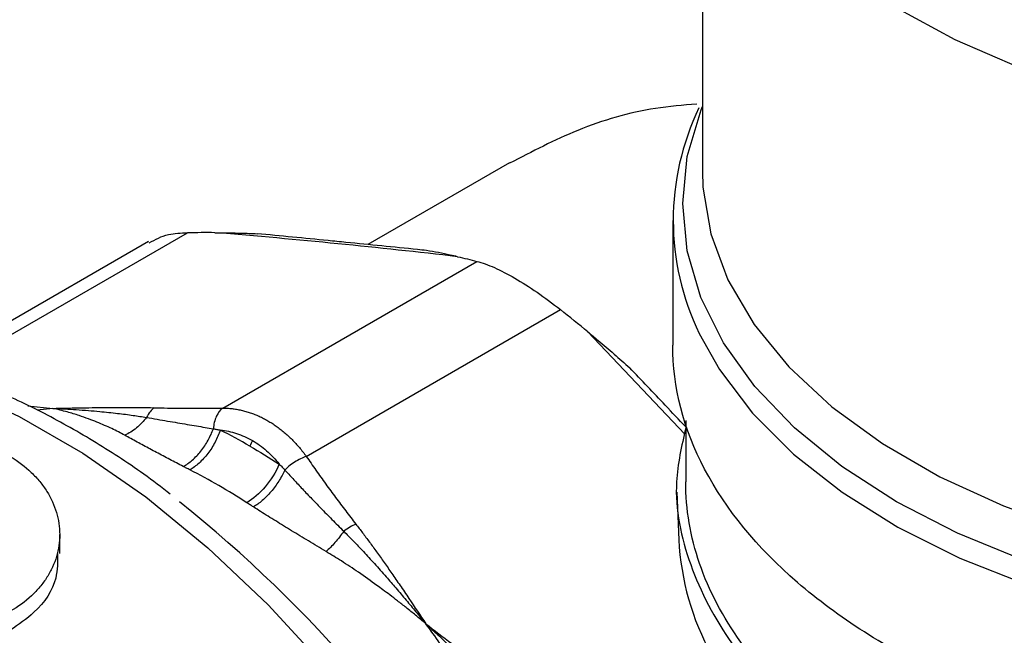
# Model space of a CAD drawing. Units: millimetres. Extents: x 17556 to 20104, y -678 to 1900.
# Drawn here: x 19722 to 19761, y 1158 to 1182 of the extents above; entities that cross this region are included whole.
import ezdxf

# ---------------------------------------------------------------- set-up
doc = ezdxf.new("R2010")
doc.units = ezdxf.units.MM

msp = doc.modelspace()

# ---------------------------------------------------------------- linework, layer by layer
at = {"color": 7, "linetype": 'Continuous', "lineweight": 25}
for p, q in [((19748.96, 1193.682), (19748.96, 1176.404)), ((19741.456, 1176.713), (19735.954, 1173.537)), ((19747.81, 1174.475), (19747.81, 1169.621)), ((19727.428, 1173.654), (19718.958, 1168.764)), ((19730.31, 1167.178), (19740.191, 1172.882)), ((19733.557, 1165.303), (19743.438, 1171.008)), ((19748.31, 1166.692), (19748.31, 1164.314)), ((19747.964, 1163.909), (19748.043, 1162.063)), ((19723.97, 1161.529), (19723.97, 1162.264))]:
    msp.add_line(p, q, dxfattribs=at)
at = {"color": 8, "linetype": 'Continuous', "lineweight": 25}
for p, q in [((19719.543, 1168.575), (19728.934, 1173.996)), ((19744.508, 1170.141), (19748.271, 1166.169)), ((19722.733, 1167.268), (19723.702, 1167.169)), ((19723.702, 1167.169), (19723.095, 1167.101))]:
    msp.add_line(p, q, dxfattribs=at)
at = {"color": 8, "linetype": 'Continuous', "lineweight": 25, "flags": 128}
for points in [[(19796.076, 1182.416), (19793.724, 1181.205), (19791.148, 1180.157), (19788.383, 1179.285), (19785.463, 1178.601), (19782.427, 1178.113), (19779.314, 1177.829), (19776.166, 1177.751), (19773.022, 1177.881), (19769.925, 1178.217), (19766.915, 1178.754), (19764.03, 1179.486), (19761.308, 1180.403), (19758.785, 1181.493), (19756.494, 1182.742), (19754.465, 1184.134), (19752.723, 1185.65), (19751.293, 1187.271), (19750.192, 1188.976), (19749.434, 1190.742), (19749.03, 1192.546), (19748.96, 1193.682)], [(19761.473, 1161.251), (19758.876, 1162.314), (19756.502, 1163.539), (19754.38, 1164.909), (19752.538, 1166.408), (19750.999, 1168.017), (19749.781, 1169.716), (19748.901, 1171.482), (19748.37, 1173.294), (19748.193, 1175.129), (19748.374, 1176.964), (19748.91, 1178.776), (19748.96, 1178.9)], [(19748.96, 1176.404), (19748.982, 1175.768), (19749.289, 1173.95), (19749.955, 1172.164), (19750.97, 1170.435), (19752.321, 1168.783), (19753.991, 1167.232), (19755.957, 1165.801), (19758.194, 1164.51), (19760.673, 1163.375), (19763.36, 1162.411)], [(19748.836, 1170.08), (19749.623, 1168.674), (19750.903, 1166.986), (19752.499, 1165.391), (19754.392, 1163.907), (19756.557, 1162.554), (19758.969, 1161.347), (19761.598, 1160.303), (19764.411, 1159.433), (19767.374, 1158.748), (19770.45, 1158.257), (19773.601, 1157.966), (19776.789, 1157.879), (19779.974, 1157.996), (19783.117, 1158.316), (19786.179, 1158.835), (19789.122, 1159.547), (19791.911, 1160.442), (19794.511, 1161.511), (19796.889, 1162.739)], [(19706.867, 1167.944), (19706.926, 1167.977), (19708.777, 1168.787), (19710.786, 1169.276), (19712.93, 1169.44), (19715.188, 1169.276), (19717.536, 1168.786), (19719.948, 1167.976), (19722.4, 1166.853), (19724.864, 1165.43), (19727.315, 1163.723), (19729.728, 1161.748), (19732.075, 1159.527), (19734.333, 1157.084), (19736.478, 1154.444), (19738.486, 1151.636), (19740.338, 1148.689), (19742.011, 1145.634), (19743.491, 1142.504), (19744.759, 1139.332), (19745.804, 1136.152), (19746.614, 1132.996), (19747.18, 1129.9), (19747.405, 1128.032)]]:
    msp.add_lwpolyline(points, dxfattribs=at)
at = {"color": 7, "linetype": 'Continuous', "lineweight": 25}
for centre, radius, start, end in [((19757.892, 1174.475), 10.066, 154.2246, 205.8883), ((19718.821, 1143.997), 25.066, 59.9806, 62.9632), ((19717.528, 1142.298), 25.253, 57.1064, 62.899), ((19695.799, 1122.465), 52.579, 8.8218, 51.3677), ((19758.403, 1162.593), 10.374, 182.9272, 208.7809)]:
    msp.add_arc(centre, radius, start, end, dxfattribs=at)
for points, knots in [([(19748.741, 1178.998), (19748.204, 1178.954), (19746.629, 1178.825), (19744.129, 1178.087), (19742.337, 1177.152), (19741.465, 1176.697)], [0, 0, 0, 0, 0.210337, 0.616065, 1, 1, 1, 1]), ([(19727.455, 1173.604), (19727.684, 1173.734), (19728.085, 1173.961), (19728.68, 1173.986), (19728.934, 1173.996)], [0, 0, 0, 0, 0.571485, 1, 1, 1, 1]), ([(19739.444, 1173.065), (19737.911, 1173.244), (19734.808, 1173.581), (19731.618, 1173.867), (19730.004, 1173.999)], [0.00139073, 0.00139073, 0.00139073, 0.00139073, 0.00861564, 0.01584048, 0.01584048, 0.01584048, 0.01584048]), ([(19730.004, 1173.999), (19730.137, 1173.999), (19730.27, 1173.997), (19730.403, 1173.995), (19730.611, 1173.992), (19730.818, 1173.988), (19731.025, 1173.982), (19731.232, 1173.975), (19731.437, 1173.968), (19731.642, 1173.959)], [0, 0, 0, 0, 0.000532231, 0.000532231, 0.000532231, 0.001366964, 0.001366964, 0.001366964, 0.002201867, 0.002201867, 0.002201867, 0.002201867]), ([(19738.23, 1173.307), (19738.114, 1173.319), (19737.998, 1173.331), (19737.882, 1173.342), (19737.418, 1173.39), (19736.954, 1173.437), (19736.491, 1173.484), (19736.027, 1173.53), (19735.563, 1173.577), (19735.099, 1173.623), (19734.868, 1173.645), (19734.636, 1173.668), (19734.404, 1173.691), (19733.943, 1173.737), (19733.483, 1173.782), (19733.023, 1173.826), (19732.562, 1173.871), (19732.102, 1173.915), (19731.642, 1173.959)], [0, 0, 0, 0, 0.00053223, 0.00053223, 0.00053223, 0.00266113, 0.00266113, 0.00266113, 0.00479003, 0.00479003, 0.00479003, 0.00585448, 0.00585448, 0.00585448, 0.00796999, 0.00796999, 0.00796999, 0.0100855, 0.0100855, 0.0100855, 0.0100855]), ([(19739.444, 1173.065), (19739.348, 1173.087), (19739.251, 1173.109), (19739.155, 1173.129), (19739.003, 1173.162), (19738.85, 1173.193), (19738.696, 1173.222), (19738.542, 1173.252), (19738.387, 1173.28), (19738.23, 1173.307)], [0, 0, 0, 0, 0.000532231, 0.000532231, 0.000532231, 0.001367001, 0.001367001, 0.001367001, 0.00220194, 0.00220194, 0.00220194, 0.00220194]), ([(19740.191, 1172.882), (19740.398, 1172.829), (19740.625, 1172.748), (19741.117, 1172.532), (19741.385, 1172.395), (19741.948, 1172.07), (19742.237, 1171.886), (19742.828, 1171.477), (19743.134, 1171.25), (19743.438, 1171.008)], [0, 0, 0, 0, 0.25, 0.25, 0.5, 0.5, 0.75, 0.75, 1, 1, 1, 1]), ([(19744.508, 1170.141), (19744.641, 1170.031), (19744.774, 1169.92), (19744.906, 1169.809), (19745.113, 1169.634), (19745.32, 1169.458), (19745.524, 1169.281), (19745.729, 1169.103), (19745.933, 1168.924), (19746.135, 1168.744)], [0, 0, 0, 0, 0.000532231, 0.000532231, 0.000532231, 0.001366964, 0.001366964, 0.001366964, 0.002201867, 0.002201867, 0.002201867, 0.002201867]), ([(19728.271, 1163.831), (19727.927, 1164.095), (19726.934, 1164.857), (19725.254, 1165.935), (19723.243, 1167.067), (19721.212, 1168.004), (19719.176, 1168.743), (19717.148, 1169.27), (19715.139, 1169.577), (19713.163, 1169.649), (19711.229, 1169.482), (19709.362, 1169.043), (19707.904, 1168.525), (19707.131, 1168.059), (19706.904, 1167.923)], [0, 0, 0, 0, 0.0468469, 0.135325, 0.2245508, 0.3144004, 0.4047788, 0.4956381, 0.5869788, 0.6788634, 0.771462, 0.8651226, 0.9604413, 1, 1, 1, 1]), ([(19796.889, 1157.887), (19794.893, 1156.735), (19792.602, 1155.754), (19787.623, 1154.218), (19784.937, 1153.663), (19779.4, 1153.027), (19776.551, 1152.946), (19770.933, 1153.265), (19768.165, 1153.666), (19762.95, 1154.913), (19760.503, 1155.76), (19756.139, 1157.827), (19754.223, 1159.047), (19751.087, 1161.757), (19749.867, 1163.246), (19748.228, 1166.364), (19747.81, 1167.993), (19747.81, 1169.623)], [0, 0, 0, 0, 0.125, 0.125, 0.25, 0.25, 0.375, 0.375, 0.5, 0.5, 0.625, 0.625, 0.75, 0.75, 0.875, 0.875, 1, 1, 1, 1]), ([(19748.31, 1166.453), (19748.046, 1166.731), (19747.321, 1167.495), (19746.596, 1168.259), (19746.135, 1168.744)], [0, 0, 0, 0, 0.3641753, 1, 1, 1, 1]), ([(19723.702, 1167.169), (19724.037, 1167.176), (19724.55, 1167.186), (19725.217, 1167.197), (19725.791, 1167.204), (19726.406, 1167.208), (19727.055, 1167.205), (19727.457, 1167.197), (19727.648, 1167.193)], [0, 0, 0, 0, 0.250035, 0.381744, 0.500056, 0.682154, 0.848777, 1, 1, 1, 1]), ([(19726.497, 1166.124), (19726.417, 1166.167), (19726.251, 1166.256), (19725.99, 1166.384), (19725.709, 1166.512), (19725.409, 1166.639), (19725.08, 1166.767), (19724.695, 1166.9), (19724.228, 1167.044), (19723.888, 1167.125), (19723.702, 1167.169)], [0, 0, 0, 0, 0.086602, 0.179885, 0.279855, 0.386516, 0.499871, 0.630084, 0.796794, 1, 1, 1, 1]), ([(19723.702, 1167.169), (19723.86, 1167.162), (19724.163, 1167.148), (19724.625, 1167.12), (19725.075, 1167.087), (19725.613, 1167.041), (19726.196, 1166.981), (19726.805, 1166.904), (19727.176, 1166.845), (19727.348, 1166.818)], [0, 0, 0, 0, 0.128869, 0.247537, 0.375985, 0.49592, 0.686567, 0.854534, 1, 1, 1, 1]), ([(19727.648, 1167.193), (19727.818, 1167.189), (19728.16, 1167.181), (19728.682, 1167.174), (19729.214, 1167.171), (19729.757, 1167.172), (19730.125, 1167.176), (19730.31, 1167.178)], [0, 0, 0, 0, 0.196482, 0.394683, 0.594645, 0.796405, 1, 1, 1, 1]), ([(19730.31, 1167.178), (19730.215, 1167.11), (19730.125, 1166.998), (19729.995, 1166.713), (19729.956, 1166.542), (19729.946, 1166.377)], [0, 0, 0, 0, 0.5, 0.5, 1, 1, 1, 1]), ([(19730.31, 1167.178), (19730.37, 1167.177), (19730.49, 1167.175), (19730.67, 1167.159), (19730.849, 1167.133), (19731.027, 1167.098), (19731.204, 1167.054), (19731.38, 1166.999), (19731.553, 1166.936), (19731.725, 1166.862), (19731.895, 1166.781), (19732.006, 1166.719), (19732.062, 1166.688)], [0, 0, 0, 0, 0.101139, 0.201964, 0.302499, 0.402765, 0.502785, 0.602582, 0.702179, 0.801599, 0.900865, 1, 1, 1, 1]), ([(19727.348, 1166.818), (19727.233, 1166.666), (19726.965, 1166.386), (19726.654, 1166.194), (19726.497, 1166.124)], [-0.000056, -0.000056, -0.000056, -0.000056, 0.499932, 0.999956, 0.999956, 0.999956, 0.999956]), ([(19727.348, 1166.818), (19727.485, 1166.794), (19727.754, 1166.747), (19728.156, 1166.678), (19728.544, 1166.611), (19728.917, 1166.548), (19729.275, 1166.488), (19729.615, 1166.431), (19729.838, 1166.395), (19729.946, 1166.377)], [0, 0, 0, 0, 0.167096, 0.326137, 0.477111, 0.620002, 0.754792, 0.881463, 1, 1, 1, 1]), ([(19732.062, 1166.688), (19732.116, 1166.655), (19732.226, 1166.59), (19732.388, 1166.48), (19732.546, 1166.363), (19732.702, 1166.236), (19732.855, 1166.101), (19733.003, 1165.958), (19733.149, 1165.807), (19733.289, 1165.647), (19733.426, 1165.48), (19733.514, 1165.362), (19733.557, 1165.303)], [0, 0, 0, 0, 0.098792, 0.197791, 0.297019, 0.396501, 0.496259, 0.596317, 0.696697, 0.797423, 0.898516, 1, 1, 1, 1]), ([(19728.777, 1164.908), (19728.893, 1164.973), (19729.011, 1165.057), (19729.242, 1165.258), (19729.355, 1165.377), (19729.563, 1165.638), (19729.658, 1165.78), (19729.822, 1166.075), (19729.891, 1166.227), (19729.946, 1166.377)], [0, 0, 0, 0, 0.25, 0.25, 0.5, 0.5, 0.75, 0.75, 1, 1, 1, 1]), ([(19730.216, 1166.324), (19730.163, 1166.169), (19730.094, 1166.01), (19729.93, 1165.7), (19729.834, 1165.549), (19729.622, 1165.273), (19729.507, 1165.148), (19729.271, 1164.934), (19729.15, 1164.846), (19729.032, 1164.778)], [0, 0, 0, 0, 0.25, 0.25, 0.5, 0.5, 0.75, 0.75, 1, 1, 1, 1]), ([(19729.946, 1166.377), (19729.99, 1166.369), (19730.08, 1166.354), (19730.17, 1166.334), (19730.216, 1166.324)], [0, 0, 0, 0, 0.496651, 1, 1, 1, 1]), ([(19730.216, 1166.324), (19730.429, 1166.305), (19730.64, 1166.262), (19731.059, 1166.125), (19731.265, 1166.033), (19731.461, 1165.919)], [0, 0, 0, 0, 0.5, 0.5, 1, 1, 1, 1]), ([(19748.31, 1166.395), (19748.152, 1165.703), (19747.749, 1163.938), (19748.349, 1161.07), (19749.964, 1157.961), (19752.589, 1155.062), (19755.085, 1153.446), (19756.333, 1152.639)], [0, 0, 0, 0, 0.138943, 0.354207, 0.569472, 0.784736, 1, 1, 1, 1]), ([(19756.333, 1152.639), (19757.732, 1151.918), (19760.53, 1150.476), (19765.552, 1148.966), (19770.941, 1148.014), (19776.56, 1147.696), (19782.176, 1148.015), (19787.577, 1148.961), (19792.554, 1150.497), (19796.917, 1152.564), (19800.495, 1155.082), (19803.165, 1157.956), (19804.768, 1161.071), (19805.371, 1163.938), (19804.968, 1165.703), (19804.81, 1166.395)], [0, 0, 0, 0, 0.07908, 0.15816, 0.237239, 0.316319, 0.395399, 0.474479, 0.553559, 0.632638, 0.711718, 0.790798, 0.869878, 0.948958, 1, 1, 1, 1]), ([(19728.777, 1164.908), (19728.688, 1164.954), (19728.509, 1165.046), (19728.247, 1165.183), (19727.987, 1165.32), (19727.731, 1165.456), (19727.477, 1165.592), (19727.227, 1165.727), (19726.979, 1165.861), (19726.735, 1165.994), (19726.577, 1166.08), (19726.497, 1166.124)], [0, 0, 0, 0, 0.105483, 0.21228, 0.320434, 0.429985, 0.540972, 0.653432, 0.7674, 0.882912, 1, 1, 1, 1]), ([(19731.461, 1165.919), (19731.653, 1165.807), (19731.837, 1165.674), (19732.188, 1165.367), (19732.354, 1165.192), (19732.508, 1165.001)], [0, 0, 0, 0, 0.5, 0.5, 1, 1, 1, 1]), ([(19722.048, 1165.297), (19722.356, 1165.111), (19722.627, 1164.904), (19722.984, 1164.563), (19723.094, 1164.444), (19723.297, 1164.198), (19723.39, 1164.069), (19723.636, 1163.677), (19723.76, 1163.404), (19723.927, 1162.842), (19723.97, 1162.551), (19723.971, 1161.977), (19723.93, 1161.693), (19723.805, 1161.271), (19723.752, 1161.132), (19723.628, 1160.862), (19723.485, 1160.599), (19723.303, 1160.35), (19723.101, 1160.109), (19722.99, 1159.992), (19722.629, 1159.656), (19722.356, 1159.455), (19722.048, 1159.278)], [0, 0, 0, 0, 0.125, 0.125, 0.1875, 0.1875, 0.25, 0.25, 0.375, 0.375, 0.5, 0.5, 0.625, 0.625, 0.6875, 0.6875, 0.75, 0.8125, 0.8125, 0.875, 0.875, 1, 1, 1, 1]), ([(19733.557, 1165.303), (19733.488, 1165.28), (19733.338, 1165.217), (19733.1, 1165.081), (19732.888, 1164.926), (19732.773, 1164.82), (19732.726, 1164.772)], [0.0402958, 0.0402958, 0.0402958, 0.0402958, 0.2902955, 0.5403121, 0.7903287, 0.9999982, 0.9999982, 0.9999982, 0.9999982]), ([(19733.557, 1165.303), (19733.682, 1165.123), (19733.931, 1164.762), (19734.312, 1164.228), (19734.698, 1163.701), (19735.087, 1163.182), (19735.352, 1162.84), (19735.484, 1162.67)], [0, 0, 0, 0, 0.203561, 0.405303, 0.605264, 0.803484, 1, 1, 1, 1]), ([(19729.032, 1164.778), (19728.987, 1164.801), (19728.901, 1164.845), (19728.817, 1164.888), (19728.777, 1164.908)], [0, 0, 0, 0, 0.524547, 1, 1, 1, 1]), ([(19732.508, 1165.001), (19732.372, 1164.69), (19732.181, 1164.384), (19731.739, 1163.861), (19731.489, 1163.645), (19731.242, 1163.502)], [0, 0, 0, 0, 0.5, 0.5, 1, 1, 1, 1]), ([(19732.726, 1164.772), (19732.659, 1164.629), (19732.579, 1164.483), (19732.397, 1164.199), (19732.295, 1164.06), (19732.077, 1163.805), (19731.962, 1163.688), (19731.73, 1163.487), (19731.614, 1163.402), (19731.502, 1163.335)], [0, 0, 0, 0, 0.25, 0.25, 0.5, 0.5, 0.75, 0.75, 1, 1, 1, 1]), ([(19732.508, 1165.001), (19732.545, 1164.963), (19732.618, 1164.889), (19732.69, 1164.811), (19732.726, 1164.772)], [0, 0, 0, 0, 0.502815, 1, 1, 1, 1]), ([(19732.726, 1164.772), (19732.827, 1164.661), (19733.037, 1164.432), (19733.371, 1164.074), (19733.736, 1163.69), (19734.132, 1163.28), (19734.56, 1162.844), (19734.861, 1162.546), (19735.015, 1162.392)], [0, 0, 0, 0, 0.139087, 0.289242, 0.450437, 0.622646, 0.805841, 1, 1, 1, 1]), ([(19756.584, 1152.784), (19755.277, 1153.538), (19754.098, 1154.367), (19752.044, 1156.142), (19751.168, 1157.088), (19749.753, 1159.061), (19749.213, 1160.087), (19748.492, 1162.181), (19748.31, 1163.248), (19748.31, 1164.315)], [0, 0, 0, 0, 0.25, 0.25, 0.5, 0.5, 0.75, 0.75, 1, 1, 1, 1]), ([(19804.81, 1164.315), (19804.81, 1162.714), (19804.398, 1161.113), (19802.788, 1158.049), (19801.59, 1156.586), (19798.508, 1153.924), (19796.625, 1152.725), (19792.337, 1150.693), (19789.933, 1149.861), (19784.808, 1148.636), (19782.089, 1148.242), (19776.569, 1147.929), (19773.769, 1148.008), (19768.328, 1148.633), (19765.689, 1149.178), (19760.797, 1150.687), (19758.545, 1151.651), (19756.584, 1152.784)], [0, 0, 0, 0, 0.125, 0.125, 0.25, 0.25, 0.375, 0.375, 0.5, 0.5, 0.625, 0.625, 0.75, 0.75, 0.875, 0.875, 1, 1, 1, 1]), ([(19731.502, 1163.335), (19731.46, 1163.362), (19731.373, 1163.418), (19731.287, 1163.473), (19731.242, 1163.502)], [0, 0, 0, 0, 0.475689, 1, 1, 1, 1]), ([(19734.327, 1161.604), (19734.211, 1161.673), (19733.981, 1161.811), (19733.643, 1162.014), (19733.312, 1162.214), (19732.99, 1162.41), (19732.676, 1162.602), (19732.37, 1162.79), (19732.072, 1162.975), (19731.783, 1163.157), (19731.595, 1163.276), (19731.502, 1163.335)], [0, 0, 0, 0, 0.117086, 0.232596, 0.346563, 0.459023, 0.570009, 0.679561, 0.787716, 0.894515, 1, 1, 1, 1]), ([(19735.015, 1162.392), (19734.907, 1162.236), (19734.791, 1162.086), (19734.556, 1161.818), (19734.438, 1161.7), (19734.327, 1161.604)], [0, 0, 0, 0, 0.5, 0.5, 1, 1, 1, 1]), ([(19735.015, 1162.392), (19735.137, 1162.268), (19735.395, 1162.006), (19735.791, 1161.587), (19736.219, 1161.12), (19736.639, 1160.648), (19737.05, 1160.174), (19737.435, 1159.723), (19737.823, 1159.26), (19738.077, 1158.952), (19738.206, 1158.796)], [0, 0, 0, 0, 0.108553, 0.228733, 0.360658, 0.504331, 0.623611, 0.752554, 0.874272, 1, 1, 1, 1]), ([(19735.484, 1162.67), (19735.571, 1162.557), (19735.75, 1162.325), (19736.02, 1161.964), (19736.3, 1161.58), (19736.591, 1161.172), (19736.893, 1160.739), (19737.215, 1160.271), (19737.656, 1159.62), (19737.988, 1159.122), (19738.206, 1158.796)], [0, 0, 0, 0, 0.088869, 0.183281, 0.283254, 0.388805, 0.499947, 0.618156, 0.749967, 1, 1, 1, 1]), ([(19738.206, 1158.796), (19738.073, 1158.907), (19737.819, 1159.118), (19737.453, 1159.413), (19737.119, 1159.675), (19736.818, 1159.906), (19736.55, 1160.107), (19736.145, 1160.406), (19735.608, 1160.785), (19734.949, 1161.224), (19734.526, 1161.482), (19734.327, 1161.604)], [0, 0, 0, 0, 0.1062099, 0.203262, 0.2911564, 0.369893, 0.439472, 0.4998935, 0.6852873, 0.8519829, 1, 1, 1, 1]), ([(19723.886, 1161.531), (19723.888, 1161.208), (19723.894, 1160.386), (19723.18, 1159.319), (19722.371, 1158.764), (19722.048, 1158.543)], [0, 0, 0, 0, 0.28013, 0.713036, 1, 1, 1, 1]), ([(19740.755, 1154.819), (19740.689, 1154.941), (19740.551, 1155.195), (19740.33, 1155.584), (19740.087, 1155.997), (19739.821, 1156.43), (19739.524, 1156.898), (19739.169, 1157.437), (19738.726, 1158.082), (19738.39, 1158.543), (19738.206, 1158.796)], [0, 0, 0, 0, 0.086602, 0.179885, 0.279855, 0.386516, 0.499871, 0.630084, 0.796794, 1, 1, 1, 1]), ([(19738.206, 1158.796), (19738.541, 1158.538), (19739.054, 1158.145), (19739.721, 1157.625), (19740.295, 1157.174), (19740.91, 1156.68), (19741.559, 1156.145), (19741.961, 1155.796), (19742.152, 1155.63)], [0, 0, 0, 0, 0.250035, 0.381744, 0.500056, 0.682154, 0.848777, 1, 1, 1, 1]), ([(19738.206, 1158.796), (19738.363, 1158.651), (19738.666, 1158.371), (19739.123, 1157.941), (19739.567, 1157.518), (19740.094, 1157.006), (19740.66, 1156.44), (19741.246, 1155.834), (19741.599, 1155.448), (19741.763, 1155.268)], [0, 0, 0, 0, 0.128869, 0.247537, 0.375985, 0.49592, 0.686567, 0.854534, 1, 1, 1, 1])]:
    msp.add_open_spline(points, degree=3, knots=knots, dxfattribs=at)
for points in [[(19730.004, 1173.999), (19729.651, 1174.001), (19729.294, 1174), (19728.934, 1173.996)], [(19739.444, 1173.065), (19739.698, 1173.007), (19739.947, 1172.946), (19740.191, 1172.882)], [(19744.508, 1170.141), (19744.155, 1170.433), (19743.798, 1170.722), (19743.438, 1171.008)], [(19727.648, 1167.193), (19727.533, 1167.117), (19727.422, 1166.985), (19727.348, 1166.818)], [(19731.461, 1165.919), (19731.428, 1165.846), (19731.395, 1165.773), (19731.362, 1165.701)], [(19731.362, 1165.701), (19731.744, 1165.48), (19732.126, 1165.247), (19732.508, 1165.001)], [(19735.484, 1162.67), (19735.341, 1162.609), (19735.172, 1162.511), (19735.015, 1162.392)]]:
    msp.add_open_spline(points, degree=3, dxfattribs=at)

doc.saveas('drawing.dxf')
